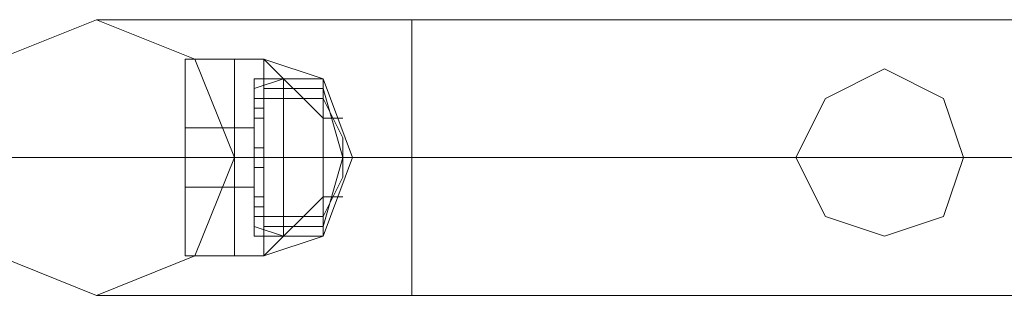
# Model space of a CAD drawing. Units: millimetres. Extents: x 9 to 24609, y -16892 to 1513.
# Drawn here: x 9986 to 10138, y -15613 to -15570 of the extents above; entities that cross this region are included whole.
import ezdxf

# ---------------------------------------------------------------- set-up
doc = ezdxf.new("R2010")
doc.units = ezdxf.units.MM
doc.header["$MEASUREMENT"] = 0

# ---------------------------------------------------------------- blocks, each defined once
blk = doc.blocks.new('WMF0')
at = {"color": 1, "lineweight": 0}
for points in [[(4.412469, -8.794494), (4.414184, -8.790207), (4.418471, -8.788492), (4.422759, -8.790207), (4.424474, -8.794494), (4.422759, -8.798782), (4.418471, -8.800497), (4.414184, -8.798782), (4.412469, -8.794494)], [(4.424474, -8.794494), (4.422759, -8.790207), (4.418471, -8.788492), (4.414184, -8.790207), (4.412469, -8.794494), (4.414184, -8.798782), (4.418471, -8.800497), (4.422759, -8.798782), (4.424474, -8.794494)], [(4.412469, -8.794494), (4.414184, -8.790207), (4.418471, -8.788492), (4.422759, -8.790207), (4.424474, -8.794494), (4.422759, -8.798782), (4.418471, -8.800497), (4.414184, -8.798782), (4.412469, -8.794494)], [(4.424474, -8.794494), (4.422759, -8.790207), (4.418471, -8.788492), (4.414184, -8.790207), (4.412469, -8.794494), (4.414184, -8.798782), (4.418471, -8.800497), (4.422759, -8.798782), (4.424474, -8.794494)], [(4.456203, -8.794494), (4.455345, -8.791922), (4.452773, -8.790635), (4.4502, -8.791922), (4.448914, -8.794494), (4.4502, -8.797067), (4.452773, -8.797925), (4.455345, -8.797067), (4.456203, -8.794494)], [(4.448914, -8.794494), (4.4502, -8.791922), (4.452773, -8.790635), (4.455345, -8.791922), (4.456203, -8.794494), (4.455345, -8.797067), (4.452773, -8.797925), (4.4502, -8.797067), (4.448914, -8.794494)], [(4.456203, -8.794494), (4.455345, -8.791922), (4.452773, -8.790635), (4.4502, -8.791922), (4.448914, -8.794494), (4.4502, -8.797067), (4.452773, -8.797925), (4.455345, -8.797067), (4.456203, -8.794494)], [(4.448914, -8.794494), (4.4502, -8.791922), (4.452773, -8.790635), (4.455345, -8.791922), (4.456203, -8.794494), (4.455345, -8.797067), (4.452773, -8.797925), (4.4502, -8.797067), (4.448914, -8.794494)]]:
    blk.add_lwpolyline(points, close=True, dxfattribs=at)
for points in [[(4.418471, -8.788492), (4.42233, -8.788492), (4.432192, -8.788492)], [(4.418471, -8.788492), (4.42233, -8.788492), (4.432192, -8.788492)], [(4.418471, -8.788492), (4.42233, -8.788492), (4.432192, -8.788492)], [(4.418471, -8.788492), (4.42233, -8.788492), (4.432192, -8.788492)], [(4.432192, -8.788492), (4.432192, -8.790207), (4.432192, -8.794494), (4.432192, -8.798782), (4.432192, -8.800497)], [(4.432192, -8.798782), (4.432192, -8.794494), (4.432192, -8.790207), (4.432192, -8.788492)], [(4.432192, -8.788492), (4.432192, -8.790207), (4.432192, -8.794494), (4.432192, -8.798782), (4.432192, -8.800497)], [(4.432192, -8.798782), (4.432192, -8.794494), (4.432192, -8.790207), (4.432192, -8.788492)], [(5.01832, -8.788492), (4.432192, -8.788492)], [(5.01832, -8.788492), (4.432192, -8.788492)], [(4.432192, -8.788492), (4.432192, -8.790207), (4.432192, -8.794494), (4.432192, -8.798782), (4.432192, -8.800497)], [(4.432192, -8.798782), (4.432192, -8.794494), (4.432192, -8.790207), (4.432192, -8.788492)], [(4.432192, -8.788492), (4.432192, -8.790207), (4.432192, -8.794494), (4.432192, -8.798782), (4.432192, -8.800497)], [(4.432192, -8.798782), (4.432192, -8.794494), (4.432192, -8.790207), (4.432192, -8.788492)], [(5.01832, -8.788492), (4.432192, -8.788492)], [(5.01832, -8.788492), (4.432192, -8.788492)], [(4.412469, -8.794494), (4.418043, -8.794494), (4.432192, -8.794494)], [(4.412469, -8.794494), (4.418043, -8.794494), (4.432192, -8.794494)], [(4.412469, -8.794494), (4.418043, -8.794494), (4.432192, -8.794494)], [(4.412469, -8.794494), (4.418043, -8.794494), (4.432192, -8.794494)], [(4.424474, -8.794494), (4.426618, -8.794494), (4.432192, -8.794494)], [(4.424474, -8.794494), (4.426618, -8.794494), (4.432192, -8.794494)], [(4.424474, -8.794494), (4.426618, -8.794494), (4.432192, -8.794494)], [(4.424474, -8.794494), (4.426618, -8.794494), (4.432192, -8.794494)], [(5.01832, -8.794494), (4.432192, -8.794494)], [(5.01832, -8.794494), (4.432192, -8.794494)], [(5.01832, -8.794494), (4.432192, -8.794494)], [(5.01832, -8.794494), (4.432192, -8.794494)], [(5.01832, -8.794494), (4.432192, -8.794494)], [(5.01832, -8.794494), (4.432192, -8.794494)], [(5.01832, -8.794494), (4.432192, -8.794494)], [(5.01832, -8.794494), (4.432192, -8.794494)], [(4.418471, -8.800497), (4.42233, -8.800497), (4.432192, -8.800497)], [(4.418471, -8.800497), (4.42233, -8.800497), (4.432192, -8.800497)], [(4.418471, -8.800497), (4.42233, -8.800497), (4.432192, -8.800497)], [(4.418471, -8.800497), (4.42233, -8.800497), (4.432192, -8.800497)], [(5.01832, -8.800497), (4.432192, -8.800497)], [(5.01832, -8.800497), (4.432192, -8.800497)], [(5.01832, -8.800497), (4.432192, -8.800497)], [(5.01832, -8.800497), (4.432192, -8.800497)]]:
    blk.add_lwpolyline(points, dxfattribs=at)
at = {"color": 7, "lineweight": 0}
for points in [[(4.42233, -8.790207), (4.42233, -8.791493), (4.42233, -8.794494), (4.42233, -8.797496), (4.42233, -8.798782)], [(4.42233, -8.797496), (4.42233, -8.794494), (4.42233, -8.791493), (4.42233, -8.790207)], [(4.424474, -8.790207), (4.42233, -8.790207)], [(4.42233, -8.798782), (4.42233, -8.797496), (4.42233, -8.794494), (4.42233, -8.791493), (4.42233, -8.790207)], [(4.424474, -8.790207), (4.42233, -8.790207)], [(4.42233, -8.790207), (4.42233, -8.791493), (4.42233, -8.794494), (4.42233, -8.797496), (4.42233, -8.798782)], [(4.42233, -8.797496), (4.42233, -8.794494), (4.42233, -8.791493), (4.42233, -8.790207)], [(4.424474, -8.790207), (4.42233, -8.790207)], [(4.42233, -8.798782), (4.42233, -8.797496), (4.42233, -8.794494), (4.42233, -8.791493), (4.42233, -8.790207)], [(4.424474, -8.790207), (4.42233, -8.790207)], [(4.424474, -8.790207), (4.424474, -8.791493), (4.424474, -8.794494), (4.424474, -8.797496), (4.424474, -8.798782)], [(4.424474, -8.797496), (4.424474, -8.794494), (4.424474, -8.791493), (4.424474, -8.790207)], [(4.424474, -8.790207), (4.42576, -8.790207)], [(4.424474, -8.790207), (4.424474, -8.791493), (4.424474, -8.794494), (4.424474, -8.797496), (4.424474, -8.798782)], [(4.424474, -8.797496), (4.424474, -8.794494), (4.424474, -8.791493), (4.424474, -8.790207)], [(4.424474, -8.798782), (4.424474, -8.797496), (4.424474, -8.794494), (4.424474, -8.791493), (4.424474, -8.790207)], [(4.424474, -8.790207), (4.42576, -8.790207)], [(4.424474, -8.798782), (4.424474, -8.797496), (4.424474, -8.794494), (4.424474, -8.791493), (4.424474, -8.790207)], [(4.424474, -8.790207), (4.424474, -8.791493), (4.424474, -8.794494), (4.424474, -8.797496), (4.424474, -8.798782)], [(4.424474, -8.797496), (4.424474, -8.794494), (4.424474, -8.791493), (4.424474, -8.790207)], [(4.424474, -8.790207), (4.42576, -8.790207)], [(4.424474, -8.790207), (4.424474, -8.791493), (4.424474, -8.794494), (4.424474, -8.797496), (4.424474, -8.798782)], [(4.424474, -8.797496), (4.424474, -8.794494), (4.424474, -8.791493), (4.424474, -8.790207)], [(4.424474, -8.798782), (4.424474, -8.797496), (4.424474, -8.794494), (4.424474, -8.791493), (4.424474, -8.790207)], [(4.424474, -8.790207), (4.42576, -8.790207)], [(4.424474, -8.798782), (4.424474, -8.797496), (4.424474, -8.794494), (4.424474, -8.791493), (4.424474, -8.790207)], [(4.42576, -8.790207), (4.42576, -8.791493), (4.42576, -8.794494), (4.42576, -8.797496), (4.42576, -8.798782)], [(4.42576, -8.797496), (4.42576, -8.794494), (4.42576, -8.791493), (4.42576, -8.790207)], [(4.42576, -8.790207), (4.428333, -8.792779)], [(4.42576, -8.790207), (4.428333, -8.791064)], [(4.42576, -8.790207), (4.428333, -8.792779)], [(4.42576, -8.798782), (4.42576, -8.797496), (4.42576, -8.794494), (4.42576, -8.791493), (4.42576, -8.790207)], [(4.42576, -8.790207), (4.428333, -8.792779)], [(4.42576, -8.790207), (4.428333, -8.791064)], [(4.42576, -8.790207), (4.428333, -8.792779)], [(4.42576, -8.790207), (4.42576, -8.791493), (4.42576, -8.794494), (4.42576, -8.797496), (4.42576, -8.798782)], [(4.42576, -8.797496), (4.42576, -8.794494), (4.42576, -8.791493), (4.42576, -8.790207)], [(4.42576, -8.790207), (4.428333, -8.792779)], [(4.42576, -8.790207), (4.428333, -8.791064)], [(4.42576, -8.790207), (4.428333, -8.792779)], [(4.42576, -8.798782), (4.42576, -8.797496), (4.42576, -8.794494), (4.42576, -8.791493), (4.42576, -8.790207)], [(4.42576, -8.790207), (4.428333, -8.792779)], [(4.42576, -8.790207), (4.428333, -8.791064)], [(4.42576, -8.790207), (4.428333, -8.792779)], [(4.425332, -8.791064), (4.425332, -8.792351), (4.425332, -8.794494), (4.425332, -8.796638), (4.425332, -8.797925)], [(4.425332, -8.796638), (4.425332, -8.794494), (4.425332, -8.792351), (4.425332, -8.791064)], [(4.425332, -8.791064), (4.428333, -8.791064)], [(4.425332, -8.791493), (4.426618, -8.791064)], [(4.425332, -8.797925), (4.425332, -8.796638), (4.425332, -8.794494), (4.425332, -8.792351), (4.425332, -8.791064)], [(4.425332, -8.791064), (4.428333, -8.791064)], [(4.425332, -8.791493), (4.426618, -8.791064)], [(4.425332, -8.791064), (4.425332, -8.792351), (4.425332, -8.794494), (4.425332, -8.796638), (4.425332, -8.797925)], [(4.425332, -8.796638), (4.425332, -8.794494), (4.425332, -8.792351), (4.425332, -8.791064)], [(4.425332, -8.791064), (4.428333, -8.791064)], [(4.425332, -8.791493), (4.426618, -8.791064)], [(4.425332, -8.797925), (4.425332, -8.796638), (4.425332, -8.794494), (4.425332, -8.792351), (4.425332, -8.791064)], [(4.425332, -8.791064), (4.428333, -8.791064)], [(4.425332, -8.791493), (4.426618, -8.791064)], [(4.426618, -8.791064), (4.426618, -8.792351), (4.426618, -8.794494), (4.426618, -8.796638), (4.426618, -8.797925)], [(4.426618, -8.796638), (4.426618, -8.794494), (4.426618, -8.792351), (4.426618, -8.791064)], [(4.426618, -8.791064), (4.428333, -8.791064)], [(4.426618, -8.797925), (4.426618, -8.796638), (4.426618, -8.794494), (4.426618, -8.792351), (4.426618, -8.791064)], [(4.426618, -8.791064), (4.428333, -8.791064)], [(4.426618, -8.791064), (4.426618, -8.792351), (4.426618, -8.794494), (4.426618, -8.796638), (4.426618, -8.797925)], [(4.426618, -8.796638), (4.426618, -8.794494), (4.426618, -8.792351), (4.426618, -8.791064)], [(4.426618, -8.791064), (4.428333, -8.791064)], [(4.426618, -8.797925), (4.426618, -8.796638), (4.426618, -8.794494), (4.426618, -8.792351), (4.426618, -8.791064)], [(4.426618, -8.791064), (4.428333, -8.791064)], [(4.428333, -8.791064), (4.428333, -8.792351), (4.428333, -8.794494), (4.428333, -8.796638), (4.428333, -8.797925)], [(4.428333, -8.796638), (4.428333, -8.794494), (4.428333, -8.792351), (4.428333, -8.791064)], [(4.428333, -8.791064), (4.428333, -8.792351), (4.428333, -8.794494), (4.428333, -8.796638), (4.428333, -8.797925)], [(4.428333, -8.796638), (4.428333, -8.794494), (4.428333, -8.792351), (4.428333, -8.791064)], [(4.428333, -8.791064), (4.428333, -8.792351), (4.428333, -8.794494), (4.428333, -8.796638), (4.428333, -8.797925)], [(4.428333, -8.796638), (4.428333, -8.794494), (4.428333, -8.792351), (4.428333, -8.791064)], [(4.428333, -8.791064), (4.429619, -8.794494), (4.428333, -8.797925)], [(4.428333, -8.797925), (4.428333, -8.796638), (4.428333, -8.794494), (4.428333, -8.792351), (4.428333, -8.791064)], [(4.428333, -8.797925), (4.428333, -8.796638), (4.428333, -8.794494), (4.428333, -8.792351), (4.428333, -8.791064)], [(4.428333, -8.797925), (4.428333, -8.796638), (4.428333, -8.794494), (4.428333, -8.792351), (4.428333, -8.791064)], [(4.428333, -8.791064), (4.429619, -8.794494), (4.428333, -8.797925)], [(4.428333, -8.791064), (4.428333, -8.792351), (4.428333, -8.794494), (4.428333, -8.796638), (4.428333, -8.797925)], [(4.428333, -8.796638), (4.428333, -8.794494), (4.428333, -8.792351), (4.428333, -8.791064)], [(4.428333, -8.791064), (4.428333, -8.792351), (4.428333, -8.794494), (4.428333, -8.796638), (4.428333, -8.797925)], [(4.428333, -8.796638), (4.428333, -8.794494), (4.428333, -8.792351), (4.428333, -8.791064)], [(4.428333, -8.791064), (4.428333, -8.792351), (4.428333, -8.794494), (4.428333, -8.796638), (4.428333, -8.797925)], [(4.428333, -8.796638), (4.428333, -8.794494), (4.428333, -8.792351), (4.428333, -8.791064)], [(4.428333, -8.791064), (4.429619, -8.794494), (4.428333, -8.797925)], [(4.428333, -8.797925), (4.428333, -8.796638), (4.428333, -8.794494), (4.428333, -8.792351), (4.428333, -8.791064)], [(4.428333, -8.797925), (4.428333, -8.796638), (4.428333, -8.794494), (4.428333, -8.792351), (4.428333, -8.791064)], [(4.428333, -8.797925), (4.428333, -8.796638), (4.428333, -8.794494), (4.428333, -8.792351), (4.428333, -8.791064)], [(4.428333, -8.791064), (4.429619, -8.794494), (4.428333, -8.797925)], [(4.42233, -8.791493), (4.42233, -8.794494), (4.42233, -8.797496), (4.42233, -8.798782)], [(4.42233, -8.791493), (4.42233, -8.794494), (4.42233, -8.797496), (4.42233, -8.798782)], [(4.424474, -8.791493), (4.424474, -8.794494), (4.424474, -8.797496), (4.424474, -8.798782)], [(4.424474, -8.791493), (4.424474, -8.794494), (4.424474, -8.797496), (4.424474, -8.798782)], [(4.424474, -8.791493), (4.424474, -8.794494), (4.424474, -8.797496), (4.424474, -8.798782)], [(4.424474, -8.791493), (4.424474, -8.794494), (4.424474, -8.797496), (4.424474, -8.798782)], [(4.425332, -8.791493), (4.425332, -8.792351), (4.425332, -8.794494), (4.425332, -8.796638), (4.425332, -8.797496)], [(4.425332, -8.796638), (4.425332, -8.794494), (4.425332, -8.792351), (4.425332, -8.791493)], [(4.425332, -8.797496), (4.425332, -8.796638), (4.425332, -8.794494), (4.425332, -8.792351), (4.425332, -8.791493)], [(4.425332, -8.791493), (4.425332, -8.792351), (4.425332, -8.794494), (4.425332, -8.796638), (4.425332, -8.797496)], [(4.425332, -8.796638), (4.425332, -8.794494), (4.425332, -8.792351), (4.425332, -8.791493)], [(4.425332, -8.797496), (4.425332, -8.796638), (4.425332, -8.794494), (4.425332, -8.792351), (4.425332, -8.791493)], [(4.42576, -8.791493), (4.428333, -8.791493)], [(4.42576, -8.791493), (4.42576, -8.794494), (4.42576, -8.797496), (4.42576, -8.798782)], [(4.42576, -8.791493), (4.428333, -8.791493)], [(4.42576, -8.791493), (4.428333, -8.791493)], [(4.42576, -8.791493), (4.42576, -8.794494), (4.42576, -8.797496), (4.42576, -8.798782)], [(4.42576, -8.791493), (4.428333, -8.791493)], [(4.428333, -8.791493), (4.429191, -8.794494), (4.428333, -8.797496)], [(4.428333, -8.791493), (4.429191, -8.794494), (4.428333, -8.797496)], [(4.428333, -8.791493), (4.429191, -8.794494), (4.428333, -8.797496)], [(4.428333, -8.791493), (4.429191, -8.794494), (4.428333, -8.797496)], [(4.428333, -8.791493), (4.429191, -8.794494), (4.428333, -8.797496)], [(4.428333, -8.791493), (4.429191, -8.794494), (4.428333, -8.797496)], [(4.428333, -8.791493), (4.429191, -8.794494), (4.428333, -8.797496)], [(4.428333, -8.791493), (4.429191, -8.794494), (4.428333, -8.797496)], [(4.425332, -8.791922), (4.425332, -8.792351), (4.425332, -8.792779)], [(4.425332, -8.792779), (4.425332, -8.792351), (4.425332, -8.791922)], [(4.425332, -8.791922), (4.42576, -8.791922)], [(4.425332, -8.791922), (4.425332, -8.792779), (4.425332, -8.794494), (4.425332, -8.796209), (4.425332, -8.797067)], [(4.425332, -8.796209), (4.425332, -8.794494), (4.425332, -8.792779), (4.425332, -8.791922)], [(4.425332, -8.791922), (4.428333, -8.791922)], [(4.425332, -8.792779), (4.425332, -8.792351), (4.425332, -8.791922)], [(4.425332, -8.791922), (4.425332, -8.792351), (4.425332, -8.792779)], [(4.425332, -8.791922), (4.42576, -8.791922)], [(4.425332, -8.797067), (4.425332, -8.796209), (4.425332, -8.794494), (4.425332, -8.792779), (4.425332, -8.791922)], [(4.425332, -8.791922), (4.428333, -8.791922)], [(4.425332, -8.791922), (4.425332, -8.792351), (4.425332, -8.792779)], [(4.425332, -8.792779), (4.425332, -8.792351), (4.425332, -8.791922)], [(4.425332, -8.791922), (4.42576, -8.791922)], [(4.425332, -8.791922), (4.425332, -8.792779), (4.425332, -8.794494), (4.425332, -8.796209), (4.425332, -8.797067)], [(4.425332, -8.796209), (4.425332, -8.794494), (4.425332, -8.792779), (4.425332, -8.791922)], [(4.425332, -8.791922), (4.428333, -8.791922)], [(4.425332, -8.792779), (4.425332, -8.792351), (4.425332, -8.791922)], [(4.425332, -8.791922), (4.425332, -8.792351), (4.425332, -8.792779)], [(4.425332, -8.791922), (4.42576, -8.791922)], [(4.425332, -8.797067), (4.425332, -8.796209), (4.425332, -8.794494), (4.425332, -8.792779), (4.425332, -8.791922)], [(4.425332, -8.791922), (4.428333, -8.791922)], [(4.42576, -8.792779), (4.42576, -8.792351), (4.42576, -8.791922)], [(4.42576, -8.791922), (4.42576, -8.792351), (4.42576, -8.792779)], [(4.42576, -8.791922), (4.42576, -8.792351), (4.42576, -8.792779)], [(4.42576, -8.792779), (4.42576, -8.792351), (4.42576, -8.791922)], [(4.42576, -8.792779), (4.42576, -8.792351), (4.42576, -8.791922)], [(4.42576, -8.791922), (4.42576, -8.792351), (4.42576, -8.792779)], [(4.42576, -8.791922), (4.42576, -8.792351), (4.42576, -8.792779)], [(4.42576, -8.792779), (4.42576, -8.792351), (4.42576, -8.791922)], [(4.428333, -8.791922), (4.428333, -8.792779), (4.428333, -8.794494), (4.428333, -8.796209), (4.428333, -8.797067)], [(4.428333, -8.796209), (4.428333, -8.794494), (4.428333, -8.792779), (4.428333, -8.791922)], [(4.428333, -8.791922), (4.429191, -8.793637)], [(4.428333, -8.797067), (4.428333, -8.796209), (4.428333, -8.794494), (4.428333, -8.792779), (4.428333, -8.791922)], [(4.428333, -8.791922), (4.429191, -8.793637)], [(4.428333, -8.791922), (4.428333, -8.792779), (4.428333, -8.794494), (4.428333, -8.796209), (4.428333, -8.797067)], [(4.428333, -8.796209), (4.428333, -8.794494), (4.428333, -8.792779), (4.428333, -8.791922)], [(4.428333, -8.791922), (4.429191, -8.793637)], [(4.428333, -8.797067), (4.428333, -8.796209), (4.428333, -8.794494), (4.428333, -8.792779), (4.428333, -8.791922)], [(4.428333, -8.791922), (4.429191, -8.793637)], [(4.425332, -8.792351), (4.42576, -8.792351)], [(4.425332, -8.792351), (4.42576, -8.792351)], [(4.425332, -8.792351), (4.425332, -8.794494), (4.425332, -8.796638), (4.425332, -8.797925)], [(4.425332, -8.792351), (4.42576, -8.792351)], [(4.425332, -8.792351), (4.42576, -8.792351)], [(4.425332, -8.792351), (4.425332, -8.794494), (4.425332, -8.796638), (4.425332, -8.797496)], [(4.425332, -8.792351), (4.42576, -8.792351)], [(4.425332, -8.792351), (4.42576, -8.792351)], [(4.425332, -8.792351), (4.425332, -8.794494), (4.425332, -8.796638), (4.425332, -8.797925)], [(4.425332, -8.792351), (4.42576, -8.792351)], [(4.425332, -8.792351), (4.42576, -8.792351)], [(4.425332, -8.792351), (4.425332, -8.794494), (4.425332, -8.796638), (4.425332, -8.797496)], [(4.426618, -8.792351), (4.426618, -8.794494), (4.426618, -8.796638), (4.426618, -8.797925)], [(4.426618, -8.792351), (4.426618, -8.794494), (4.426618, -8.796638), (4.426618, -8.797925)], [(4.428333, -8.792351), (4.428333, -8.794494), (4.428333, -8.796638), (4.428333, -8.797925)], [(4.428333, -8.792351), (4.428333, -8.794494), (4.428333, -8.796638), (4.428333, -8.797925)], [(4.428333, -8.792351), (4.428333, -8.794494), (4.428333, -8.796638), (4.428333, -8.797925)], [(4.428333, -8.792351), (4.428333, -8.794494), (4.428333, -8.796638), (4.428333, -8.797925)], [(4.428333, -8.792351), (4.428333, -8.794494), (4.428333, -8.796638), (4.428333, -8.797925)], [(4.428333, -8.792351), (4.428333, -8.794494), (4.428333, -8.796638), (4.428333, -8.797925)], [(4.425332, -8.792779), (4.42576, -8.792779)], [(4.425332, -8.792779), (4.42576, -8.792779)], [(4.425332, -8.792779), (4.425332, -8.794494), (4.425332, -8.796209), (4.425332, -8.797067)], [(4.425332, -8.792779), (4.42576, -8.792779)], [(4.425332, -8.792779), (4.42576, -8.792779)], [(4.425332, -8.792779), (4.425332, -8.794494), (4.425332, -8.796209), (4.425332, -8.797067)], [(4.428333, -8.792779), (4.429191, -8.792779)], [(4.428333, -8.792779), (4.428333, -8.794494), (4.428333, -8.796209), (4.428333, -8.797067)], [(4.428333, -8.792779), (4.429191, -8.792779)], [(4.428333, -8.792779), (4.429191, -8.792779)], [(4.428333, -8.792779), (4.428333, -8.794494), (4.428333, -8.796209), (4.428333, -8.797067)], [(4.428333, -8.792779), (4.429191, -8.792779)], [(4.42233, -8.795781), (4.42233, -8.795352), (4.42233, -8.794494), (4.42233, -8.793637), (4.42233, -8.793208)], [(4.424474, -8.793208), (4.42233, -8.793208)], [(4.42233, -8.793208), (4.42233, -8.793637), (4.42233, -8.794494), (4.42233, -8.795352), (4.42233, -8.795781)], [(4.42233, -8.795352), (4.42233, -8.794494), (4.42233, -8.793637), (4.42233, -8.793208)], [(4.424474, -8.793208), (4.42233, -8.793208)], [(4.42233, -8.795781), (4.42233, -8.795352), (4.42233, -8.794494), (4.42233, -8.793637), (4.42233, -8.793208)], [(4.424474, -8.793208), (4.42233, -8.793208)], [(4.42233, -8.793208), (4.42233, -8.793637), (4.42233, -8.794494), (4.42233, -8.795352), (4.42233, -8.795781)], [(4.42233, -8.795352), (4.42233, -8.794494), (4.42233, -8.793637), (4.42233, -8.793208)], [(4.424474, -8.793208), (4.42233, -8.793208)], [(4.424474, -8.793208), (4.424474, -8.793637), (4.424474, -8.794494), (4.424474, -8.795352), (4.424474, -8.795781)], [(4.424474, -8.795352), (4.424474, -8.794494), (4.424474, -8.793637), (4.424474, -8.793208)], [(4.424474, -8.793208), (4.425332, -8.793208)], [(4.424474, -8.793208), (4.424474, -8.793637), (4.424474, -8.794494), (4.424474, -8.795352), (4.424474, -8.795781)], [(4.424474, -8.795352), (4.424474, -8.794494), (4.424474, -8.793637), (4.424474, -8.793208)], [(4.424474, -8.795781), (4.424474, -8.795352), (4.424474, -8.794494), (4.424474, -8.793637), (4.424474, -8.793208)], [(4.424474, -8.793208), (4.425332, -8.793208)], [(4.424474, -8.795781), (4.424474, -8.795352), (4.424474, -8.794494), (4.424474, -8.793637), (4.424474, -8.793208)], [(4.424474, -8.793208), (4.424474, -8.793637), (4.424474, -8.794494), (4.424474, -8.795352), (4.424474, -8.795781)], [(4.424474, -8.795352), (4.424474, -8.794494), (4.424474, -8.793637), (4.424474, -8.793208)], [(4.424474, -8.793208), (4.425332, -8.793208)], [(4.424474, -8.793208), (4.424474, -8.793637), (4.424474, -8.794494), (4.424474, -8.795352), (4.424474, -8.795781)], [(4.424474, -8.795352), (4.424474, -8.794494), (4.424474, -8.793637), (4.424474, -8.793208)], [(4.424474, -8.795781), (4.424474, -8.795352), (4.424474, -8.794494), (4.424474, -8.793637), (4.424474, -8.793208)], [(4.424474, -8.793208), (4.425332, -8.793208)], [(4.424474, -8.795781), (4.424474, -8.795352), (4.424474, -8.794494), (4.424474, -8.793637), (4.424474, -8.793208)], [(4.425332, -8.793208), (4.425332, -8.793637), (4.425332, -8.794494), (4.425332, -8.795352), (4.425332, -8.795781)], [(4.425332, -8.795352), (4.425332, -8.794494), (4.425332, -8.793637), (4.425332, -8.793208)], [(4.425332, -8.795781), (4.425332, -8.795352), (4.425332, -8.794494), (4.425332, -8.793637), (4.425332, -8.793208)], [(4.425332, -8.793208), (4.425332, -8.793637), (4.425332, -8.794494), (4.425332, -8.795352), (4.425332, -8.795781)], [(4.425332, -8.795352), (4.425332, -8.794494), (4.425332, -8.793637), (4.425332, -8.793208)], [(4.425332, -8.795781), (4.425332, -8.795352), (4.425332, -8.794494), (4.425332, -8.793637), (4.425332, -8.793208)], [(4.42233, -8.793637), (4.42233, -8.794494), (4.42233, -8.795352), (4.42233, -8.795781)], [(4.42233, -8.793637), (4.42233, -8.794494), (4.42233, -8.795352), (4.42233, -8.795781)], [(4.424474, -8.793637), (4.424474, -8.794494), (4.424474, -8.795352), (4.424474, -8.795781)], [(4.424474, -8.793637), (4.424474, -8.794494), (4.424474, -8.795352), (4.424474, -8.795781)], [(4.424474, -8.793637), (4.424474, -8.794494), (4.424474, -8.795352), (4.424474, -8.795781)], [(4.424474, -8.793637), (4.424474, -8.794494), (4.424474, -8.795352), (4.424474, -8.795781)], [(4.425332, -8.793637), (4.425332, -8.794494), (4.425332, -8.795352), (4.425332, -8.795781)], [(4.425332, -8.793637), (4.425332, -8.794494), (4.425332, -8.795352), (4.425332, -8.795781)], [(4.429191, -8.793637), (4.429191, -8.794494), (4.429191, -8.795352)], [(4.429191, -8.795352), (4.429191, -8.794494), (4.429191, -8.793637)], [(4.429191, -8.795352), (4.429191, -8.794494), (4.429191, -8.793637)], [(4.429191, -8.793637), (4.429191, -8.794494), (4.429191, -8.795352)], [(4.429191, -8.793637), (4.429191, -8.794494), (4.429191, -8.795352)], [(4.429191, -8.795352), (4.429191, -8.794494), (4.429191, -8.793637)], [(4.429191, -8.795352), (4.429191, -8.794494), (4.429191, -8.793637)], [(4.429191, -8.793637), (4.429191, -8.794494), (4.429191, -8.795352)], [(4.425332, -8.794066), (4.425332, -8.794494), (4.425332, -8.794923)], [(4.425332, -8.794923), (4.425332, -8.794494), (4.425332, -8.794066)], [(4.425332, -8.794066), (4.425332, -8.794494), (4.425332, -8.794923)], [(4.425332, -8.794923), (4.425332, -8.794494), (4.425332, -8.794066)], [(4.425332, -8.794066), (4.42576, -8.794066)], [(4.425332, -8.794066), (4.42576, -8.794066)], [(4.425332, -8.794923), (4.425332, -8.794494), (4.425332, -8.794066)], [(4.425332, -8.794066), (4.425332, -8.794494), (4.425332, -8.794923)], [(4.425332, -8.794923), (4.425332, -8.794494), (4.425332, -8.794066)], [(4.425332, -8.794066), (4.425332, -8.794494), (4.425332, -8.794923)], [(4.425332, -8.794066), (4.42576, -8.794066)], [(4.425332, -8.794066), (4.42576, -8.794066)], [(4.425332, -8.794066), (4.425332, -8.794494), (4.425332, -8.794923)], [(4.425332, -8.794923), (4.425332, -8.794494), (4.425332, -8.794066)], [(4.425332, -8.794066), (4.425332, -8.794494), (4.425332, -8.794923)], [(4.425332, -8.794923), (4.425332, -8.794494), (4.425332, -8.794066)], [(4.425332, -8.794066), (4.42576, -8.794066)], [(4.425332, -8.794066), (4.42576, -8.794066)], [(4.425332, -8.794923), (4.425332, -8.794494), (4.425332, -8.794066)], [(4.425332, -8.794066), (4.425332, -8.794494), (4.425332, -8.794923)], [(4.425332, -8.794923), (4.425332, -8.794494), (4.425332, -8.794066)], [(4.425332, -8.794066), (4.425332, -8.794494), (4.425332, -8.794923)], [(4.425332, -8.794066), (4.42576, -8.794066)], [(4.425332, -8.794066), (4.42576, -8.794066)], [(4.42576, -8.794923), (4.42576, -8.794494), (4.42576, -8.794066)], [(4.42576, -8.794066), (4.42576, -8.794494), (4.42576, -8.794923)], [(4.42576, -8.794923), (4.42576, -8.794494), (4.42576, -8.794066)], [(4.42576, -8.794066), (4.42576, -8.794494), (4.42576, -8.794923)], [(4.42576, -8.794066), (4.42576, -8.794494), (4.42576, -8.794923)], [(4.42576, -8.794923), (4.42576, -8.794494), (4.42576, -8.794066)], [(4.42576, -8.794066), (4.42576, -8.794494), (4.42576, -8.794923)], [(4.42576, -8.794923), (4.42576, -8.794494), (4.42576, -8.794066)], [(4.42576, -8.794923), (4.42576, -8.794494), (4.42576, -8.794066)], [(4.42576, -8.794066), (4.42576, -8.794494), (4.42576, -8.794923)], [(4.42576, -8.794923), (4.42576, -8.794494), (4.42576, -8.794066)], [(4.42576, -8.794066), (4.42576, -8.794494), (4.42576, -8.794923)], [(4.42576, -8.794066), (4.42576, -8.794494), (4.42576, -8.794923)], [(4.42576, -8.794923), (4.42576, -8.794494), (4.42576, -8.794066)], [(4.42576, -8.794066), (4.42576, -8.794494), (4.42576, -8.794923)], [(4.42576, -8.794923), (4.42576, -8.794494), (4.42576, -8.794066)], [(4.424474, -8.794494), (4.42233, -8.794494)], [(4.424474, -8.794494), (4.42233, -8.794494)], [(4.424474, -8.794494), (4.42233, -8.794494)], [(4.424474, -8.794494), (4.42233, -8.794494)], [(4.424474, -8.794494), (4.42233, -8.794494)], [(4.424474, -8.794494), (4.42233, -8.794494)], [(4.424474, -8.794494), (4.42233, -8.794494)], [(4.424474, -8.794494), (4.42233, -8.794494)], [(4.424474, -8.794494), (4.42233, -8.794494)], [(4.424474, -8.794494), (4.42233, -8.794494)], [(4.424474, -8.794494), (4.42233, -8.794494)], [(4.424474, -8.794494), (4.42233, -8.794494)], [(4.424474, -8.794494), (4.42233, -8.794494)], [(4.424474, -8.794494), (4.42233, -8.794494)], [(4.424474, -8.794494), (4.42233, -8.794494)], [(4.424474, -8.794494), (4.42233, -8.794494)], [(4.424474, -8.794494), (4.42576, -8.794494)], [(4.424474, -8.794494), (4.42576, -8.794494)], [(4.424474, -8.794494), (4.425332, -8.794494)], [(4.424474, -8.794494), (4.425332, -8.794494)], [(4.424474, -8.794494), (4.42576, -8.794494)], [(4.424474, -8.794494), (4.42576, -8.794494)], [(4.424474, -8.794494), (4.425332, -8.794494)], [(4.424474, -8.794494), (4.425332, -8.794494)], [(4.424474, -8.794494), (4.42576, -8.794494)], [(4.424474, -8.794494), (4.42576, -8.794494)], [(4.424474, -8.794494), (4.425332, -8.794494)], [(4.424474, -8.794494), (4.425332, -8.794494)], [(4.424474, -8.794494), (4.42576, -8.794494)], [(4.424474, -8.794494), (4.42576, -8.794494)], [(4.424474, -8.794494), (4.425332, -8.794494)], [(4.424474, -8.794494), (4.425332, -8.794494)], [(4.425332, -8.794494), (4.42576, -8.794494)], [(4.425332, -8.794494), (4.42576, -8.794494)], [(4.425332, -8.794494), (4.42576, -8.794494)], [(4.425332, -8.794494), (4.42576, -8.794494)], [(4.425332, -8.794494), (4.428333, -8.794494)], [(4.425332, -8.794494), (4.428333, -8.794494)], [(4.425332, -8.794494), (4.428333, -8.794494)], [(4.425332, -8.794494), (4.428333, -8.794494)], [(4.425332, -8.794494), (4.426618, -8.794494)], [(4.425332, -8.794494), (4.426618, -8.794494)], [(4.425332, -8.794494), (4.42576, -8.794494)], [(4.425332, -8.794494), (4.42576, -8.794494)], [(4.425332, -8.794494), (4.42576, -8.794494)], [(4.425332, -8.794494), (4.42576, -8.794494)], [(4.425332, -8.794494), (4.428333, -8.794494)], [(4.425332, -8.794494), (4.428333, -8.794494)], [(4.425332, -8.794494), (4.428333, -8.794494)], [(4.425332, -8.794494), (4.428333, -8.794494)], [(4.425332, -8.794494), (4.426618, -8.794494)], [(4.425332, -8.794494), (4.426618, -8.794494)], [(4.425332, -8.794494), (4.42576, -8.794494)], [(4.425332, -8.794494), (4.42576, -8.794494)], [(4.425332, -8.794494), (4.42576, -8.794494)], [(4.425332, -8.794494), (4.42576, -8.794494)], [(4.425332, -8.794494), (4.428333, -8.794494)], [(4.425332, -8.794494), (4.428333, -8.794494)], [(4.425332, -8.794494), (4.428333, -8.794494)], [(4.425332, -8.794494), (4.428333, -8.794494)], [(4.425332, -8.794494), (4.426618, -8.794494)], [(4.425332, -8.794494), (4.426618, -8.794494)], [(4.425332, -8.794494), (4.42576, -8.794494)], [(4.425332, -8.794494), (4.42576, -8.794494)], [(4.425332, -8.794494), (4.42576, -8.794494)], [(4.425332, -8.794494), (4.42576, -8.794494)], [(4.425332, -8.794494), (4.428333, -8.794494)], [(4.425332, -8.794494), (4.428333, -8.794494)], [(4.425332, -8.794494), (4.428333, -8.794494)], [(4.425332, -8.794494), (4.428333, -8.794494)], [(4.425332, -8.794494), (4.426618, -8.794494)], [(4.425332, -8.794494), (4.426618, -8.794494)], [(4.42576, -8.794494), (4.428333, -8.794494)], [(4.42576, -8.794494), (4.428333, -8.794494)], [(4.42576, -8.794494), (4.428333, -8.794494)], [(4.42576, -8.794494), (4.428333, -8.794494)], [(4.426618, -8.794494), (4.428333, -8.794494)], [(4.426618, -8.794494), (4.428333, -8.794494)], [(4.426618, -8.794494), (4.428333, -8.794494)], [(4.426618, -8.794494), (4.428333, -8.794494)], [(4.426618, -8.794494), (4.428333, -8.794494)], [(4.426618, -8.794494), (4.428333, -8.794494)], [(4.426618, -8.794494), (4.428333, -8.794494)], [(4.426618, -8.794494), (4.428333, -8.794494)], [(4.428333, -8.794494), (4.429619, -8.794494)], [(4.428333, -8.794494), (4.429191, -8.794494)], [(4.428333, -8.794494), (4.429191, -8.794494)], [(4.428333, -8.794494), (4.429619, -8.794494)], [(4.428333, -8.794494), (4.429191, -8.794494)], [(4.428333, -8.794494), (4.429191, -8.794494)], [(4.428333, -8.794494), (4.429619, -8.794494)], [(4.428333, -8.794494), (4.429191, -8.794494)], [(4.428333, -8.794494), (4.429191, -8.794494)], [(4.428333, -8.794494), (4.429619, -8.794494)], [(4.428333, -8.794494), (4.429191, -8.794494)], [(4.428333, -8.794494), (4.429191, -8.794494)], [(4.425332, -8.794923), (4.42576, -8.794923)], [(4.425332, -8.794923), (4.42576, -8.794923)], [(4.425332, -8.794923), (4.42576, -8.794923)], [(4.425332, -8.794923), (4.42576, -8.794923)], [(4.425332, -8.794923), (4.42576, -8.794923)], [(4.425332, -8.794923), (4.42576, -8.794923)], [(4.425332, -8.794923), (4.42576, -8.794923)], [(4.425332, -8.794923), (4.42576, -8.794923)], [(4.428333, -8.797067), (4.429191, -8.795352)], [(4.428333, -8.797067), (4.429191, -8.795352)], [(4.428333, -8.797067), (4.429191, -8.795352)], [(4.428333, -8.797067), (4.429191, -8.795352)], [(4.424474, -8.795781), (4.42233, -8.795781)], [(4.424474, -8.795781), (4.42233, -8.795781)], [(4.424474, -8.795781), (4.42233, -8.795781)], [(4.424474, -8.795781), (4.42233, -8.795781)], [(4.424474, -8.795781), (4.425332, -8.795781)], [(4.424474, -8.795781), (4.425332, -8.795781)], [(4.424474, -8.795781), (4.425332, -8.795781)], [(4.424474, -8.795781), (4.425332, -8.795781)], [(4.425332, -8.796209), (4.425332, -8.796638), (4.425332, -8.797067)], [(4.425332, -8.797067), (4.425332, -8.796638), (4.425332, -8.796209)], [(4.425332, -8.796209), (4.42576, -8.796209)], [(4.425332, -8.797067), (4.425332, -8.796638), (4.425332, -8.796209)], [(4.425332, -8.796209), (4.425332, -8.796638), (4.425332, -8.797067)], [(4.425332, -8.796209), (4.42576, -8.796209)], [(4.425332, -8.796209), (4.425332, -8.796638), (4.425332, -8.797067)], [(4.425332, -8.797067), (4.425332, -8.796638), (4.425332, -8.796209)], [(4.425332, -8.796209), (4.42576, -8.796209)], [(4.425332, -8.797067), (4.425332, -8.796638), (4.425332, -8.796209)], [(4.425332, -8.796209), (4.425332, -8.796638), (4.425332, -8.797067)], [(4.425332, -8.796209), (4.42576, -8.796209)], [(4.42576, -8.797067), (4.42576, -8.796638), (4.42576, -8.796209)], [(4.42576, -8.796209), (4.42576, -8.796638), (4.42576, -8.797067)], [(4.428333, -8.796209), (4.42576, -8.798782)], [(4.428333, -8.796209), (4.42576, -8.798782)], [(4.42576, -8.796209), (4.42576, -8.796638), (4.42576, -8.797067)], [(4.42576, -8.797067), (4.42576, -8.796638), (4.42576, -8.796209)], [(4.428333, -8.796209), (4.42576, -8.798782)], [(4.428333, -8.796209), (4.42576, -8.798782)], [(4.42576, -8.797067), (4.42576, -8.796638), (4.42576, -8.796209)], [(4.42576, -8.796209), (4.42576, -8.796638), (4.42576, -8.797067)], [(4.428333, -8.796209), (4.42576, -8.798782)], [(4.428333, -8.796209), (4.42576, -8.798782)], [(4.42576, -8.796209), (4.42576, -8.796638), (4.42576, -8.797067)], [(4.42576, -8.797067), (4.42576, -8.796638), (4.42576, -8.796209)], [(4.428333, -8.796209), (4.42576, -8.798782)], [(4.428333, -8.796209), (4.42576, -8.798782)], [(4.428333, -8.796209), (4.429191, -8.796209)], [(4.428333, -8.796209), (4.429191, -8.796209)], [(4.428333, -8.796209), (4.429191, -8.796209)], [(4.428333, -8.796209), (4.429191, -8.796209)], [(4.425332, -8.796638), (4.42576, -8.796638)], [(4.425332, -8.796638), (4.42576, -8.796638)], [(4.425332, -8.796638), (4.42576, -8.796638)], [(4.425332, -8.796638), (4.42576, -8.796638)], [(4.425332, -8.796638), (4.42576, -8.796638)], [(4.425332, -8.796638), (4.42576, -8.796638)], [(4.425332, -8.796638), (4.42576, -8.796638)], [(4.425332, -8.796638), (4.42576, -8.796638)], [(4.425332, -8.797067), (4.42576, -8.797067)], [(4.425332, -8.797067), (4.428333, -8.797067)], [(4.425332, -8.797067), (4.42576, -8.797067)], [(4.425332, -8.797067), (4.428333, -8.797067)], [(4.425332, -8.797067), (4.42576, -8.797067)], [(4.425332, -8.797067), (4.428333, -8.797067)], [(4.425332, -8.797067), (4.42576, -8.797067)], [(4.425332, -8.797067), (4.428333, -8.797067)], [(4.425332, -8.797496), (4.426618, -8.797925)], [(4.425332, -8.797496), (4.426618, -8.797925)], [(4.425332, -8.797496), (4.426618, -8.797925)], [(4.425332, -8.797496), (4.426618, -8.797925)], [(4.42576, -8.797496), (4.428333, -8.797496)], [(4.42576, -8.797496), (4.428333, -8.797496)], [(4.42576, -8.797496), (4.428333, -8.797496)], [(4.42576, -8.797496), (4.428333, -8.797496)], [(4.425332, -8.797925), (4.428333, -8.797925)], [(4.425332, -8.797925), (4.428333, -8.797925)], [(4.425332, -8.797925), (4.428333, -8.797925)], [(4.425332, -8.797925), (4.428333, -8.797925)], [(4.428333, -8.797925), (4.42576, -8.798782)], [(4.428333, -8.797925), (4.42576, -8.798782)], [(4.428333, -8.797925), (4.42576, -8.798782)], [(4.428333, -8.797925), (4.42576, -8.798782)], [(4.426618, -8.797925), (4.428333, -8.797925)], [(4.426618, -8.797925), (4.428333, -8.797925)], [(4.426618, -8.797925), (4.428333, -8.797925)], [(4.426618, -8.797925), (4.428333, -8.797925)], [(4.424474, -8.798782), (4.42233, -8.798782)], [(4.424474, -8.798782), (4.42233, -8.798782)], [(4.424474, -8.798782), (4.42233, -8.798782)], [(4.424474, -8.798782), (4.42233, -8.798782)], [(4.424474, -8.798782), (4.42576, -8.798782)], [(4.424474, -8.798782), (4.42576, -8.798782)], [(4.424474, -8.798782), (4.42576, -8.798782)], [(4.424474, -8.798782), (4.42576, -8.798782)]]:
    blk.add_lwpolyline(points, dxfattribs=at)

msp = doc.modelspace()

# ---------------------------------------------------------------- block references
at = {"xscale": 3556.059458831922, "yscale": 3556.059458831922, "zscale": 3556.059458831923}
msp.add_blockref('WMF0', (-5714.81, 15682.21), dxfattribs=at)

doc.saveas('drawing.dxf')
